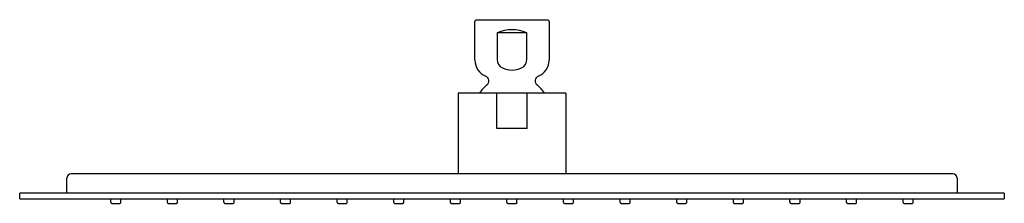
# Model space of a CAD drawing. Units: inches. Extents: x 3737.3 to 3750.4, y 149.8 to 152.3.
import ezdxf

# ---------------------------------------------------------------- set-up
doc = ezdxf.new("R2010")
doc.units = ezdxf.units.IN
doc.header["$LTSCALE"] = 0.64311
doc.header["$MEASUREMENT"] = 0
doc.layers.get('0').update_dxf_attribs({"color": 255, "linetype": 'CONTINUOUS'})
doc.layers.get('Defpoints').update_dxf_attribs({"linetype": 'CONTINUOUS'})
doc.styles.get("Standard").update_dxf_attribs({"font": 'txt', "width": 0.8})

msp = doc.modelspace()

# ---------------------------------------------------------------- linework, layer by layer
for p, q in [((3744.343, 152.291), (3743.391, 152.291)), ((3743.371, 151.754), (3743.371, 152.271)), ((3744.363, 152.271), (3744.363, 151.754)), ((3743.669, 152.122), (3743.669, 151.763)), ((3744.066, 152.122), (3743.669, 152.122)), ((3744.066, 151.769), (3744.066, 152.122)), ((3744.586, 151.315), (3743.149, 151.315)), ((3743.149, 151.315), (3743.149, 150.236)), ((3743.664, 150.842), (3743.664, 151.315)), ((3744.071, 150.842), (3744.071, 151.315)), ((3744.586, 151.315), (3744.586, 150.236)), ((3744.071, 150.842), (3743.664, 150.842)), ((3737.923, 149.98), (3737.923, 150.177)), ((3749.753, 150.236), (3737.982, 150.236)), ((3749.812, 150.177), (3749.812, 149.98)), ((3737.293, 149.901), (3737.293, 149.98)), ((3750.442, 149.98), (3737.293, 149.98)), ((3750.442, 149.98), (3750.442, 149.901)), ((3737.293, 149.901), (3750.442, 149.901)), ((3738.509, 149.854), (3738.509, 149.901)), ((3738.521, 149.842), (3738.631, 149.842)), ((3738.643, 149.854), (3738.643, 149.901)), ((3739.265, 149.854), (3739.265, 149.901)), ((3739.277, 149.842), (3739.387, 149.842)), ((3739.399, 149.854), (3739.399, 149.901)), ((3740.021, 149.854), (3740.021, 149.901)), ((3740.033, 149.842), (3740.143, 149.842)), ((3740.155, 149.854), (3740.155, 149.901)), ((3740.777, 149.854), (3740.777, 149.901)), ((3740.789, 149.842), (3740.899, 149.842)), ((3740.911, 149.854), (3740.911, 149.901)), ((3741.533, 149.854), (3741.533, 149.901)), ((3741.545, 149.842), (3741.655, 149.842)), ((3741.667, 149.854), (3741.667, 149.901)), ((3742.289, 149.854), (3742.289, 149.901)), ((3742.3, 149.842), (3742.411, 149.842)), ((3742.423, 149.854), (3742.423, 149.901)), ((3743.045, 149.854), (3743.045, 149.901)), ((3743.056, 149.842), (3743.167, 149.842)), ((3743.178, 149.854), (3743.178, 149.901)), ((3743.8, 149.854), (3743.8, 149.901)), ((3743.812, 149.842), (3743.923, 149.842)), ((3743.934, 149.854), (3743.934, 149.901)), ((3744.556, 149.854), (3744.556, 149.901)), ((3744.568, 149.842), (3744.678, 149.842)), ((3744.69, 149.854), (3744.69, 149.901)), ((3745.312, 149.854), (3745.312, 149.901)), ((3745.324, 149.842), (3745.434, 149.842)), ((3745.446, 149.854), (3745.446, 149.901)), ((3746.068, 149.854), (3746.068, 149.901)), ((3746.08, 149.842), (3746.19, 149.842)), ((3746.202, 149.854), (3746.202, 149.901)), ((3746.824, 149.854), (3746.824, 149.901)), ((3746.836, 149.842), (3746.946, 149.842)), ((3746.958, 149.854), (3746.958, 149.901)), ((3747.58, 149.854), (3747.58, 149.901)), ((3747.592, 149.842), (3747.702, 149.842)), ((3747.714, 149.854), (3747.714, 149.901)), ((3748.336, 149.854), (3748.336, 149.901)), ((3748.348, 149.842), (3748.458, 149.842)), ((3748.47, 149.854), (3748.47, 149.901)), ((3749.092, 149.854), (3749.092, 149.901)), ((3749.104, 149.842), (3749.214, 149.842)), ((3749.226, 149.854), (3749.226, 149.901))]:
    msp.add_line(p, q)
for centre, radius, start, end in [((3743.391, 152.271), 0.02, 90, 180), ((3744.343, 152.271), 0.02, 360, 90), ((3743.867, 151.667), 0.496, 66.4436, 113.5564), ((3743.6, 151.754), 0.228, 180, 248.0878), ((3743.785, 151.759), 0.115, 177.7079, 247.742), ((3743.947, 151.761), 0.119, 293.3006, 3.5141), ((3744.135, 151.754), 0.228, 291.9122, 0), ((3743.864, 151.9), 0.277, 243.6174, 270.7616), ((3743.872, 151.896), 0.273, 269.1371, 296.6826), ((3743.488, 151.477), 0.07, 309.371, 68.0878), ((3744.246, 151.477), 0.07, 111.9122, 230.629), ((3743.867, 151.015), 0.528, 129.371, 145.4328), ((3743.867, 151.015), 0.528, 34.5573, 50.629), ((3737.982, 150.177), 0.0591, 90, 180), ((3749.753, 150.177), 0.0591, 0, 90), ((3738.521, 149.854), 0.0118, 180, 270), ((3738.631, 149.854), 0.0118, 270, 0), ((3739.277, 149.854), 0.0118, 180, 270), ((3739.387, 149.854), 0.0118, 270, 0), ((3740.033, 149.854), 0.0118, 180, 270), ((3740.143, 149.854), 0.0118, 270, 0), ((3740.789, 149.854), 0.0118, 180, 270), ((3740.899, 149.854), 0.0118, 270, 0), ((3741.545, 149.854), 0.0118, 180, 270), ((3741.655, 149.854), 0.0118, 270, 0), ((3742.3, 149.854), 0.0118, 180, 270), ((3742.411, 149.854), 0.0118, 270, 0), ((3743.056, 149.854), 0.0118, 180, 270), ((3743.167, 149.854), 0.0118, 270, 0), ((3743.812, 149.854), 0.0118, 180, 270), ((3743.923, 149.854), 0.0118, 270, 0), ((3744.568, 149.854), 0.0118, 180, 270), ((3744.678, 149.854), 0.0118, 270, 0), ((3745.324, 149.854), 0.0118, 180, 270), ((3745.434, 149.854), 0.0118, 270, 0), ((3746.08, 149.854), 0.0118, 180, 270), ((3746.19, 149.854), 0.0118, 270, 0), ((3746.836, 149.854), 0.0118, 180, 270), ((3746.946, 149.854), 0.0118, 270, 0), ((3747.592, 149.854), 0.0118, 180, 270), ((3747.702, 149.854), 0.0118, 270, 0), ((3748.348, 149.854), 0.0118, 180, 270), ((3748.458, 149.854), 0.0118, 270, 0), ((3749.104, 149.854), 0.0118, 180, 270), ((3749.214, 149.854), 0.0118, 270, 0)]:
    msp.add_arc(centre, radius, start, end)

# ---------------------------------------------------------------- texts
at = {"layer": 'Defpoints'}
for tag, p, s in [('MODELNUMBER', (3743.864, 152.296), 'K-9302T-CL'), ('TRADENAME', (3743.864, 152.294), 'KATALYST'), ('PRODUCT', (3743.864, 152.292), 'SHOWERHEAD')]:
    msp.add_attdef(tag, p, s, height=0.001, dxfattribs=at)

doc.saveas('drawing.dxf')
